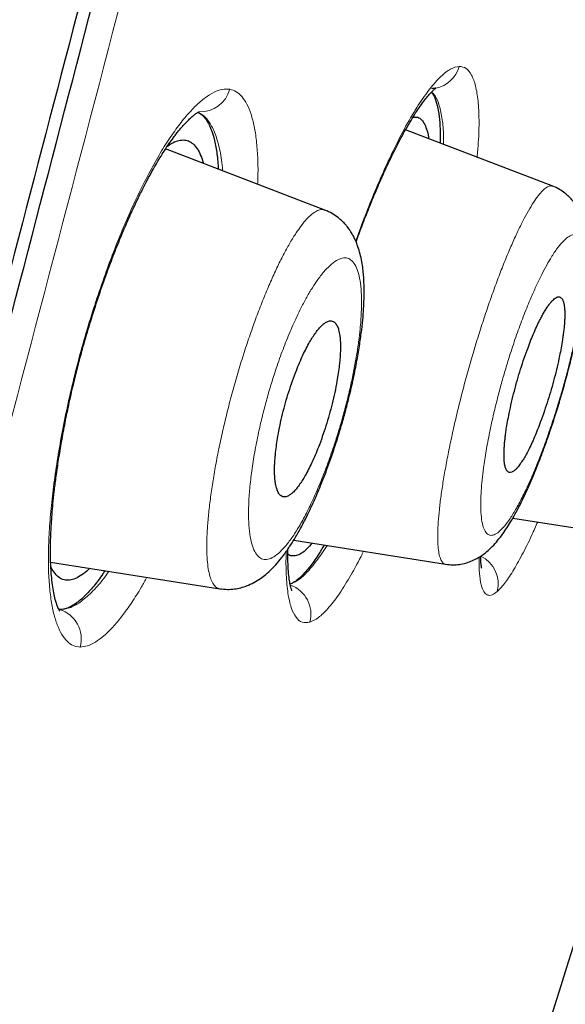
# Model space of a CAD drawing. Units: millimetres. Extents: x 8 to 847, y 12 to 1655.
# Drawn here: x 815 to 820, y 1472 to 1482 of the extents above; entities that cross this region are included whole.
import ezdxf

# ---------------------------------------------------------------- set-up
doc = ezdxf.new("R2010")
doc.units = ezdxf.units.MM

msp = doc.modelspace()

# ---------------------------------------------------------------- linework, layer by layer
at = {"color": 7, "linetype": 'Continuous', "lineweight": 30}
for p, q in [((820.1819, 1480.5145), (818.731, 1481.0714)), ((817.9367, 1480.2782), (816.3661, 1480.8811)), ((819.788, 1477.2406), (820.9373, 1477.0585)), ((817.6289, 1477.022), (819.126, 1476.7849)), ((815.2335, 1476.8069), (816.8995, 1476.5431))]:
    msp.add_line(p, q, dxfattribs=at)
at = {"color": 8, "linetype": 'Continuous', "lineweight": 0}
for centre, radius, start, end in [((818.9731, 1481.7714), 0.2958, 280.76133, 345.34186), ((816.712, 1481.5432), 0.2954, 267.08589, 345.74409), ((819.3386, 1476.5907), 0.3052, 345.58111, 63.98228), ((817.4941, 1476.2919), 0.3045, 344.91032, 70.3977), ((815.2342, 1476.0496), 0.3007, 344.33356, 73.19292)]:
    msp.add_arc(centre, radius, start, end, dxfattribs=at)
at = {"color": 7, "linetype": 'Continuous', "lineweight": 30}
for points, knots in [([(832.0385, 1553.5503), (832.0377, 1553.5479), (832.036, 1553.543), (831.9952, 1553.4143), (831.9018, 1553.0927), (831.7459, 1552.5251), (831.5207, 1551.6975), (831.2229, 1550.6159), (830.8489, 1549.2452), (830.4352, 1547.7246), (830.0011, 1546.1222), (829.5708, 1544.5248), (829.0751, 1542.6694), (828.5096, 1540.5249), (827.8857, 1538.109), (827.1783, 1535.3452), (826.3966, 1532.2686), (825.5514, 1528.9241), (824.6986, 1525.5401), (823.8428, 1522.1425), (822.7051, 1517.6193), (821.277, 1511.9633), (819.562, 1505.1854), (817.8454, 1498.4365), (816.1298, 1491.7065), (814.438, 1485.1258), (812.775, 1478.6729), (811.142, 1472.3482), (809.7336, 1466.8889), (808.5511, 1462.3045), (807.5943, 1458.5914), (806.6422, 1454.8899), (806.0275, 1452.4891), (805.7187, 1451.283)], [0, 0, 0, 0, 0.030103, 0.061034, 0.092169, 0.123408, 0.154679, 0.185994, 0.217454, 0.249146, 0.270467, 0.291993, 0.313775, 0.335842, 0.357876, 0.379687, 0.405541, 0.431087, 0.456364, 0.481427, 0.506312, 0.555772, 0.604988, 0.653966, 0.702725, 0.751547, 0.797345, 0.843352, 0.889543, 0.91688, 0.944369, 0.972053, 1, 1, 1, 1]), ([(816.3225, 1553.0261), (815.9997, 1552.3982), (815.2589, 1550.9571), (814.1186, 1548.6974), (812.8968, 1546.2445), (811.6905, 1543.7851), (810.4974, 1541.3149), (809.3438, 1538.8885), (808.2259, 1536.4999), (807.1444, 1534.1532), (806.0759, 1531.7973), (805.0229, 1529.4375), (803.9841, 1527.0705), (802.9602, 1524.6969), (801.951, 1522.3163), (800.9584, 1519.9322), (799.9806, 1517.5402), (799.0252, 1515.158), (798.09, 1512.781), (797.1774, 1510.4155), (796.2788, 1508.0387), (795.4917, 1505.9126), (794.8103, 1504.039), (794.2298, 1502.419), (793.7575, 1501.0806), (793.391, 1500.0302), (793.132, 1499.2826), (792.8806, 1498.5517), (792.6341, 1497.8297), (792.227, 1496.6293), (791.6645, 1494.9462), (790.9563, 1492.7792), (790.2472, 1490.5594), (789.5377, 1488.2835), (788.8292, 1485.9503), (788.1372, 1483.6085), (787.4631, 1481.2616), (786.8077, 1478.9118), (786.1707, 1476.5569), (785.5525, 1474.1972), (784.9529, 1471.8309), (784.373, 1469.4609), (783.853, 1467.2562), (783.3884, 1465.2175), (782.9753, 1463.3472), (782.5748, 1461.4718), (782.1864, 1459.5948), (781.9384, 1458.3399), (781.8147, 1457.7136)], [0, 0, 0, 0, 0.0208258, 0.0477991, 0.0746636, 0.1016614, 0.1286058, 0.1555844, 0.1809143, 0.2063991, 0.2318071, 0.2572221, 0.2826253, 0.3080588, 0.3334761, 0.3588991, 0.3842351, 0.4097054, 0.4346099, 0.4595853, 0.4844968, 0.5095649, 0.5264604, 0.5433082, 0.5603267, 0.5683282, 0.5761255, 0.5836663, 0.5911284, 0.5986288, 0.6210582, 0.6434767, 0.6658775, 0.6897993, 0.7137968, 0.7378069, 0.7618322, 0.7858256, 0.8097668, 0.8337944, 0.8577807, 0.8817755, 0.9057683, 0.9245994, 0.9434566, 0.9622669, 0.9811679, 1, 1, 1, 1]), ([(833.3992, 1551.6237), (833.3985, 1551.6207), (833.3969, 1551.6144), (833.3588, 1551.4833), (833.2694, 1551.1593), (833.1298, 1550.6304), (832.948, 1549.9404), (832.7359, 1549.1439), (832.4781, 1548.1765), (832.1715, 1547.02), (831.8276, 1545.7254), (831.4504, 1544.3025), (831.0457, 1542.7707), (830.6225, 1541.1614), (830.1943, 1539.5147), (829.7768, 1537.8877), (829.3317, 1536.1413), (828.812, 1534.0972), (828.2155, 1531.7456), (827.5435, 1529.0942), (826.8571, 1526.3857), (826.1607, 1523.6416), (825.4573, 1520.8752), (824.5146, 1517.1697), (823.3253, 1512.5173), (821.8905, 1506.9208), (820.45, 1501.3237), (819.0053, 1495.7314), (817.5584, 1490.1424), (816.1807, 1484.8518), (814.8784, 1479.8564), (813.6509, 1475.1587), (812.424, 1470.4662), (811.3521, 1466.367), (810.4354, 1462.8629), (809.6739, 1459.9489), (808.9191, 1457.0587), (808.1733, 1454.1956), (807.6919, 1452.3357), (807.451, 1451.4049)], [0, 0, 0, 0, 0.027798, 0.0591, 0.090439, 0.121799, 0.146899, 0.172002, 0.19711, 0.222236, 0.247389, 0.268373, 0.289381, 0.310417, 0.326212, 0.342011, 0.357806, 0.373589, 0.394606, 0.415597, 0.436563, 0.457506, 0.478424, 0.499321, 0.541075, 0.582792, 0.62447, 0.6661, 0.707701, 0.749321, 0.784322, 0.81935, 0.854401, 0.889475, 0.911534, 0.933614, 0.955715, 0.977839, 1, 1, 1, 1]), ([(807.6724, 1451.5522), (807.952, 1452.6585), (808.526, 1454.9296), (809.4427, 1458.492), (810.391, 1462.1578), (811.3556, 1465.8663), (812.4287, 1469.9829), (813.6085, 1474.5021), (814.8907, 1479.4131), (816.3255, 1484.9206), (817.9119, 1491.024), (819.637, 1497.7278), (821.3559, 1504.4358), (823.0674, 1511.138), (824.4827, 1516.7041), (825.6053, 1521.1257), (826.4431, 1524.4205), (827.271, 1527.6731), (828.0814, 1530.8494), (828.8196, 1533.7322), (829.476, 1536.2856), (830.0469, 1538.4873), (830.5631, 1540.4513), (831.0222, 1542.1771), (831.4279, 1543.6923), (831.8422, 1545.2334), (832.2401, 1546.7133), (832.6008, 1548.0497), (832.8889, 1549.116), (833.1281, 1550.0095), (833.2962, 1550.6365), (833.3395, 1550.7815), (833.3597, 1550.8491)], [0, 0, 0, 0, 0.02795, 0.057375, 0.086778, 0.11625, 0.145802, 0.184433, 0.223012, 0.261566, 0.314125, 0.366688, 0.419285, 0.471899, 0.524423, 0.550669, 0.576972, 0.60339, 0.629735, 0.656066, 0.678139, 0.700005, 0.721746, 0.743626, 0.765613, 0.78754, 0.820312, 0.8532, 0.885991, 0.918607, 0.962035, 1, 1, 1, 1]), ([(818.2433, 1479.9651), (818.2631, 1480.0191), (818.3048, 1480.1325), (818.3695, 1480.2976), (818.436, 1480.4595), (818.5008, 1480.6089), (818.5624, 1480.7436), (818.6201, 1480.8626), (818.6767, 1480.9731), (818.7315, 1481.0736), (818.7836, 1481.1627), (818.8315, 1481.2391), (818.8774, 1481.3073), (818.92, 1481.3649), (818.9575, 1481.4106), (818.9873, 1481.4433), (819.0065, 1481.4618), (819.0179, 1481.4719), (819.0251, 1481.4779), (819.0301, 1481.4818), (819.0297, 1481.4821), (819.0233, 1481.4805), (819.0088, 1481.4775), (818.9942, 1481.4766), (818.9864, 1481.4762)], [0, 0, 0, 0, 0.056012, 0.117744, 0.179145, 0.23881, 0.295386, 0.348867, 0.399221, 0.455551, 0.507453, 0.554978, 0.604051, 0.658915, 0.705589, 0.749525, 0.791682, 0.809381, 0.826862, 0.846865, 0.874244, 0.909004, 0.950986, 1, 1, 1, 1]), ([(818.9859, 1481.4412), (818.9896, 1481.437), (819.0074, 1481.4175), (819.0316, 1481.3605), (819.0556, 1481.2651), (819.0689, 1481.1451), (819.074, 1481.0368), (819.0715, 1480.962), (819.0708, 1480.941)], [0, 0, 0, 0, 0.059551, 0.281354, 0.498371, 0.710735, 0.918606, 1, 1, 1, 1]), ([(815.3234, 1476.3217), (815.3236, 1476.3216), (815.3241, 1476.3213), (815.3221, 1476.3242), (815.3172, 1476.3326), (815.3101, 1476.3465), (815.3006, 1476.3688), (815.29, 1476.3983), (815.2773, 1476.4415), (815.2637, 1476.5015), (815.2508, 1476.5802), (815.2416, 1476.6631), (815.2357, 1476.7459), (815.2325, 1476.8234), (815.2313, 1476.8984), (815.2318, 1476.9674), (815.2333, 1477.0333), (815.236, 1477.1035), (815.2403, 1477.1838), (815.2469, 1477.2771), (815.2562, 1477.3839), (815.2689, 1477.5037), (815.286, 1477.6425), (815.3084, 1477.7994), (815.3371, 1477.9748), (815.3713, 1478.1606), (815.4114, 1478.3564), (815.4578, 1478.5613), (815.5108, 1478.7741), (815.5707, 1478.9935), (815.6376, 1479.2174), (815.7097, 1479.4396), (815.7842, 1479.652), (815.8578, 1479.8476), (815.9288, 1480.0241), (815.9964, 1480.1819), (816.0598, 1480.3215), (816.1188, 1480.444), (816.1728, 1480.5502), (816.2227, 1480.643), (816.2683, 1480.7235), (816.3118, 1480.7965), (816.3551, 1480.8654), (816.3997, 1480.9322), (816.4401, 1480.9888), (816.474, 1481.0335), (816.5009, 1481.0671), (816.5272, 1481.0985), (816.5583, 1481.1334), (816.5947, 1481.1709), (816.6295, 1481.2026), (816.656, 1481.2235), (816.6717, 1481.2343), (816.6824, 1481.2411), (816.6898, 1481.2453), (816.6957, 1481.2485), (816.6975, 1481.2494), (816.6968, 1481.2495), (816.6967, 1481.2495)], [0, 0, 0, 0, 0.00353, 0.015396, 0.027038, 0.042935, 0.056584, 0.070919, 0.087202, 0.11016, 0.133317, 0.156453, 0.173541, 0.190389, 0.205722, 0.21826, 0.229543, 0.241463, 0.255046, 0.270297, 0.287217, 0.305802, 0.325456, 0.349239, 0.373932, 0.399523, 0.426004, 0.45337, 0.48163, 0.510785, 0.540841, 0.571788, 0.601918, 0.630284, 0.65687, 0.681662, 0.704651, 0.725832, 0.745205, 0.762774, 0.77949, 0.79462, 0.810814, 0.828068, 0.845801, 0.858216, 0.869068, 0.879217, 0.892004, 0.909965, 0.927887, 0.944281, 0.959553, 0.968085, 0.976484, 0.985508, 0.997476, 1, 1, 1, 1]), ([(816.6856, 1481.2429), (816.686, 1481.2428), (816.7016, 1481.2377), (816.7284, 1481.215), (816.7713, 1481.1681), (816.8116, 1481.0924), (816.8469, 1480.9841), (816.8705, 1480.8519), (816.8826, 1480.7503), (816.8841, 1480.6878), (816.8842, 1480.6822)], [0, 0, 0, 0, 0.0031261, 0.1319402, 0.2588266, 0.4456308, 0.6284159, 0.8073512, 0.982646, 1, 1, 1, 1]), ([(818.8039, 1481.1943), (818.8166, 1481.196), (818.8447, 1481.1997), (818.8809, 1481.1802), (818.9136, 1481.1412), (818.9389, 1481.0801), (818.9541, 1481.027), (818.9586, 1480.9891), (818.9593, 1480.9838)], [0, 0, 0, 0, 0.164914, 0.365249, 0.565869, 0.766736, 0.967707, 1, 1, 1, 1]), ([(816.3852, 1480.9097), (816.3972, 1480.9184), (816.4312, 1480.9431), (816.483, 1480.964), (816.5402, 1480.9734), (816.5921, 1480.9633), (816.6383, 1480.9341), (816.6785, 1480.8861), (816.7126, 1480.8223), (816.7298, 1480.7659), (816.7383, 1480.7382)], [0, 0, 0, 0, 0.072217, 0.205284, 0.338273, 0.471248, 0.604389, 0.737727, 0.871187, 1, 1, 1, 1]), ([(819.126, 1476.7849), (819.1491, 1476.7823), (819.1937, 1476.7772), (819.26, 1476.7822), (819.3205, 1476.7945), (819.3789, 1476.8141), (819.4314, 1476.8392), (819.4785, 1476.8681), (819.5242, 1476.9019), (819.5741, 1476.9463), (819.6265, 1477.0027), (819.6756, 1477.0647), (819.7196, 1477.1276), (819.7655, 1477.2001), (819.8119, 1477.2809), (819.8596, 1477.3715), (819.908, 1477.471), (819.9541, 1477.5731), (819.9986, 1477.6781), (820.0404, 1477.7819), (820.0848, 1477.898), (820.1314, 1478.027), (820.1797, 1478.1689), (820.2291, 1478.3236), (820.2788, 1478.4902), (820.3273, 1478.6673), (820.3728, 1478.8487), (820.4123, 1479.0234), (820.4443, 1479.1818), (820.4701, 1479.327), (820.4897, 1479.4565), (820.5033, 1479.5682), (820.5114, 1479.6558), (820.5159, 1479.7225), (820.518, 1479.7687), (820.5191, 1479.8061), (820.5197, 1479.8465), (820.5191, 1479.9009), (820.5163, 1479.9626), (820.5105, 1480.0238), (820.5024, 1480.079), (820.4925, 1480.1276), (820.479, 1480.1779), (820.462, 1480.2268), (820.4416, 1480.2723), (820.4211, 1480.3096), (820.4033, 1480.3373), (820.3869, 1480.3599), (820.3672, 1480.3843), (820.3392, 1480.4145), (820.2989, 1480.4498), (820.2457, 1480.4866), (820.2038, 1480.5049), (820.1813, 1480.5147)], [0, 0, 0, 0, 0.016267, 0.031469, 0.045457, 0.058161, 0.073166, 0.086197, 0.10074, 0.122055, 0.145706, 0.168894, 0.191657, 0.213549, 0.239661, 0.264406, 0.289277, 0.317776, 0.338873, 0.36165, 0.386112, 0.412266, 0.440124, 0.469712, 0.501053, 0.534152, 0.569053, 0.603506, 0.635003, 0.663513, 0.693763, 0.719697, 0.741303, 0.758593, 0.771567, 0.778567, 0.788657, 0.803407, 0.822729, 0.841812, 0.858478, 0.873513, 0.886028, 0.900757, 0.914759, 0.926325, 0.935397, 0.941042, 0.947405, 0.956572, 0.968497, 0.983056, 1, 1, 1, 1]), ([(816.8999, 1476.5429), (816.9247, 1476.5401), (816.972, 1476.5347), (817.0421, 1476.5397), (817.1062, 1476.552), (817.1734, 1476.5736), (817.237, 1476.6033), (817.2997, 1476.6423), (817.357, 1476.6863), (817.4116, 1476.7363), (817.4694, 1476.7982), (817.5284, 1476.8713), (817.5854, 1476.9522), (817.6408, 1477.0398), (817.698, 1477.1392), (817.7628, 1477.2645), (817.8322, 1477.4131), (817.8965, 1477.5657), (817.9544, 1477.7155), (818.0047, 1477.8557), (818.0531, 1478.0014), (818.0978, 1478.1473), (818.1377, 1478.2891), (818.1784, 1478.4467), (818.2174, 1478.6163), (818.2526, 1478.7931), (818.2794, 1478.9529), (818.2989, 1479.0954), (818.312, 1479.2204), (818.3196, 1479.3271), (818.323, 1479.4159), (818.3235, 1479.4832), (818.3225, 1479.5393), (818.3203, 1479.5916), (818.3161, 1479.6507), (818.3088, 1479.7169), (818.2968, 1479.7901), (818.2796, 1479.8637), (818.2591, 1479.9281), (818.2371, 1479.9818), (818.2154, 1480.0255), (818.1944, 1480.0614), (818.1754, 1480.0896), (818.1577, 1480.1132), (818.1369, 1480.1385), (818.1062, 1480.1709), (818.0625, 1480.2088), (818.005, 1480.2483), (817.9602, 1480.2679), (817.9361, 1480.2784)], [0, 0, 0, 0, 0.018563, 0.0353, 0.050082, 0.06382, 0.084174, 0.104447, 0.122472, 0.144031, 0.166959, 0.193485, 0.221344, 0.243776, 0.272537, 0.30418, 0.338726, 0.376203, 0.402838, 0.430802, 0.45929, 0.486773, 0.513197, 0.538572, 0.574697, 0.608526, 0.640048, 0.669256, 0.69615, 0.720281, 0.741097, 0.758651, 0.769465, 0.782595, 0.79808, 0.815792, 0.835674, 0.857831, 0.878969, 0.894007, 0.906468, 0.917572, 0.927325, 0.933075, 0.940267, 0.95062, 0.964106, 0.98063, 1, 1, 1, 1]), ([(819.7527, 1477.6908), (819.7608, 1477.6903), (819.7753, 1477.6894), (819.795, 1477.7014), (819.8078, 1477.7117), (819.8142, 1477.7175), (819.8202, 1477.7232), (819.8255, 1477.7287), (819.8301, 1477.7337), (819.8417, 1477.747), (819.8608, 1477.7716), (819.888, 1477.813), (819.9147, 1477.8588), (819.9425, 1477.9115), (819.9716, 1477.9718), (820.0023, 1478.0409), (820.0324, 1478.1142), (820.0649, 1478.1988), (820.0992, 1478.295), (820.1344, 1478.402), (820.1672, 1478.5107), (820.1975, 1478.6209), (820.225, 1478.7321), (820.2471, 1478.8325), (820.2644, 1478.921), (820.276, 1478.9893), (820.2844, 1479.0466), (820.2904, 1479.0939), (820.2952, 1479.14), (820.2986, 1479.185), (820.3004, 1479.2285), (820.3005, 1479.2693), (820.2987, 1479.3068), (820.2955, 1479.3342), (820.2919, 1479.3538), (820.2886, 1479.3675), (820.2845, 1479.3804), (820.2796, 1479.3922), (820.2737, 1479.4025), (820.2668, 1479.4111), (820.2589, 1479.4176), (820.2472, 1479.4227), (820.2322, 1479.4227), (820.2142, 1479.4152), (820.1965, 1479.4028), (820.1835, 1479.391), (820.1753, 1479.3824), (820.1728, 1479.3798), (820.1706, 1479.3774), (820.1688, 1479.3754), (820.1606, 1479.3661), (820.1457, 1479.3475), (820.1236, 1479.3157), (820.1018, 1479.2806), (820.0805, 1479.2433), (820.0561, 1479.1974), (820.0286, 1479.1409), (819.9977, 1479.0719), (819.9674, 1478.9987), (819.9347, 1478.9142), (819.9003, 1478.8181), (819.8652, 1478.7112), (819.8325, 1478.6028), (819.8025, 1478.493), (819.7753, 1478.3822), (819.7535, 1478.2819), (819.7365, 1478.1932), (819.7251, 1478.1246), (819.7168, 1478.067), (819.7109, 1478.0193), (819.7066, 1477.9757), (819.7037, 1477.9357), (819.7019, 1477.899), (819.7013, 1477.8639), (819.702, 1477.8308), (819.704, 1477.8001), (819.7082, 1477.7671), (819.7162, 1477.7334), (819.7303, 1477.7025), (819.7449, 1477.6949), (819.7527, 1477.6908)], [0, 0, 0, 0, 0.022068, 0.039834, 0.044801, 0.049289, 0.053298, 0.056828, 0.059879, 0.062451, 0.079508, 0.095604, 0.110741, 0.12492, 0.141585, 0.157946, 0.174004, 0.189765, 0.210316, 0.230354, 0.24989, 0.270014, 0.290404, 0.311071, 0.326765, 0.342627, 0.353299, 0.364049, 0.374879, 0.386579, 0.398676, 0.411173, 0.42407, 0.437368, 0.443774, 0.450582, 0.457793, 0.465406, 0.473421, 0.481839, 0.49066, 0.499882, 0.516752, 0.531042, 0.542751, 0.555471, 0.557319, 0.558934, 0.560316, 0.561466, 0.562384, 0.576171, 0.589314, 0.601813, 0.613669, 0.624881, 0.641557, 0.657924, 0.673984, 0.689743, 0.710284, 0.730307, 0.749823, 0.769803, 0.790104, 0.810738, 0.826444, 0.84235, 0.853069, 0.86388, 0.874784, 0.884454, 0.894424, 0.904696, 0.915269, 0.926145, 0.937324, 0.954941, 0.975834, 1, 1, 1, 1]), ([(817.5223, 1477.4505), (817.5277, 1477.4495), (817.5381, 1477.4477), (817.5543, 1477.4504), (817.5698, 1477.456), (817.5844, 1477.4639), (817.5979, 1477.473), (817.61, 1477.4827), (817.6277, 1477.4987), (817.6516, 1477.5243), (817.6825, 1477.5642), (817.7125, 1477.609), (817.7434, 1477.6607), (817.7754, 1477.7202), (817.8085, 1477.7884), (817.8406, 1477.8611), (817.8749, 1477.9454), (817.9107, 1478.0417), (817.9466, 1478.1493), (817.9794, 1478.2587), (818.0086, 1478.3695), (818.0343, 1478.4813), (818.054, 1478.5825), (818.0685, 1478.6722), (818.0776, 1478.7415), (818.0835, 1478.7999), (818.0872, 1478.8481), (818.0892, 1478.8922), (818.0897, 1478.9326), (818.089, 1478.9697), (818.087, 1479.0052), (818.0835, 1479.0388), (818.0784, 1479.0701), (818.0724, 1479.0958), (818.0655, 1479.1172), (818.058, 1479.1352), (818.0487, 1479.1519), (818.0375, 1479.1664), (818.0239, 1479.1777), (818.0082, 1479.1847), (817.9911, 1479.1866), (817.974, 1479.1837), (817.9579, 1479.1775), (817.943, 1479.1692), (817.9297, 1479.1601), (817.9183, 1479.1509), (817.901, 1479.1356), (817.8772, 1479.1104), (817.8459, 1479.0706), (817.8156, 1479.026), (817.7843, 1478.9745), (817.7521, 1478.9153), (817.7187, 1478.8471), (817.6863, 1478.7745), (817.6518, 1478.6903), (817.616, 1478.5942), (817.58, 1478.4866), (817.5475, 1478.3775), (817.5186, 1478.2672), (817.4933, 1478.1558), (817.474, 1478.0547), (817.4598, 1477.9648), (817.451, 1477.8951), (817.4453, 1477.8364), (817.4419, 1477.7877), (817.4401, 1477.7434), (817.4398, 1477.7029), (817.4406, 1477.6658), (817.4428, 1477.6302), (817.4465, 1477.5964), (817.4517, 1477.5649), (817.4595, 1477.5317), (817.4723, 1477.4971), (817.4926, 1477.4644), (817.5118, 1477.4554), (817.5223, 1477.4505)], [0, 0, 0, 0, 0.011934, 0.022864, 0.032791, 0.041714, 0.049633, 0.056548, 0.062459, 0.079402, 0.095457, 0.110625, 0.12491, 0.141529, 0.15785, 0.173879, 0.189623, 0.210175, 0.230248, 0.249861, 0.269824, 0.290108, 0.310733, 0.326443, 0.342362, 0.353098, 0.363933, 0.374869, 0.384507, 0.394456, 0.404716, 0.415288, 0.426173, 0.437371, 0.445654, 0.454791, 0.464782, 0.475627, 0.487327, 0.499881, 0.512552, 0.523976, 0.534152, 0.543081, 0.550761, 0.557194, 0.562379, 0.579388, 0.595469, 0.610623, 0.624852, 0.641479, 0.657804, 0.673834, 0.689576, 0.710122, 0.730185, 0.749787, 0.769586, 0.789769, 0.810358, 0.826082, 0.842053, 0.852843, 0.863749, 0.874771, 0.884347, 0.894261, 0.904514, 0.915109, 0.926044, 0.937322, 0.95422, 0.975113, 1, 1, 1, 1]), ([(821.7062, 1477.3328), (821.7038, 1477.3247), (821.4003, 1476.304), (820.773, 1474.2772), (820.1132, 1472.1454), (819.7547, 1471.0263), (819.7186, 1470.9135)], [0, 0, 0, 0, 0.003762, 0.475414, 0.947109, 1, 1, 1, 1]), ([(817.812, 1476.993), (817.7941, 1476.9729), (817.7564, 1476.9305), (817.7039, 1476.8898), (817.6537, 1476.8657), (817.6097, 1476.8655), (817.5823, 1476.8732), (817.5714, 1476.8866), (817.5714, 1476.8866)], [0, 0, 0, 0, 0.18281, 0.386467, 0.590515, 0.79511, 0.999805, 1, 1, 1, 1]), ([(817.9283, 1476.9746), (817.9107, 1476.9447), (817.8653, 1476.8675), (817.7956, 1476.7689), (817.7281, 1476.6877), (817.6718, 1476.6347), (817.6291, 1476.6028), (817.6041, 1476.5926), (817.5934, 1476.5883)], [0, 0, 0, 0, 0.137457, 0.354922, 0.577549, 0.728961, 0.882809, 1, 1, 1, 1]), ([(817.6115, 1476.5223), (817.6116, 1476.5222), (817.612, 1476.5218), (817.6088, 1476.5294), (817.6036, 1476.545), (817.5975, 1476.5677), (817.5921, 1476.5932), (817.5853, 1476.6328), (817.5779, 1476.692), (817.5723, 1476.7841), (817.5702, 1476.8655), (817.572, 1476.9214), (817.5724, 1476.9354)], [0, 0, 0, 0, 0.046772, 0.129885, 0.222936, 0.318273, 0.398535, 0.466073, 0.624172, 0.781635, 0.94552, 1, 1, 1, 1]), ([(819.4812, 1476.7463), (819.4813, 1476.7464), (819.4815, 1476.7465), (819.4803, 1476.7521), (819.4786, 1476.7624), (819.4766, 1476.7768), (819.4743, 1476.7995), (819.4721, 1476.8309), (819.4717, 1476.8546), (819.4714, 1476.8647)], [0, 0, 0, 0, 0.115716, 0.239734, 0.340713, 0.437539, 0.649078, 0.85099, 1, 1, 1, 1]), ([(815.6173, 1476.7461), (815.6133, 1476.742), (815.5865, 1476.7137), (815.5397, 1476.6783), (815.4775, 1476.6415), (815.4196, 1476.6249), (815.3663, 1476.6272), (815.318, 1476.6486), (815.2758, 1476.6906), (815.2484, 1476.729), (815.2368, 1476.7584), (815.2354, 1476.7621)], [0, 0, 0, 0, 0.0233493, 0.1597468, 0.2963625, 0.4332303, 0.5704298, 0.7076318, 0.8443708, 0.9807625, 1, 1, 1, 1]), ([(815.7693, 1476.7221), (815.7625, 1476.7113), (815.7245, 1476.652), (815.657, 1476.5659), (815.5675, 1476.4662), (815.4907, 1476.4016), (815.4258, 1476.3626), (815.3716, 1476.3412), (815.3381, 1476.3387), (815.3211, 1476.3374)], [0, 0, 0, 0, 0.040484, 0.223311, 0.410393, 0.601997, 0.732409, 0.86504, 1, 1, 1, 1])]:
    msp.add_open_spline(points, degree=3, knots=knots, dxfattribs=at)
at = {"color": 8, "linetype": 'Continuous', "lineweight": 0}
for points, knots in [([(833.3734, 1550.0306), (833.3723, 1550.0268), (833.37, 1550.0187), (833.3289, 1549.8995), (833.2382, 1549.5891), (833.0981, 1549.0831), (832.9163, 1548.4192), (832.7024, 1547.6422), (832.4417, 1546.7004), (832.1307, 1545.5724), (831.783, 1544.3047), (831.402, 1542.9116), (830.9945, 1541.4094), (830.5339, 1539.6934), (830.0167, 1537.7297), (829.4472, 1535.5188), (828.8368, 1533.1206), (828.1975, 1530.5915), (827.5388, 1527.9743), (826.8671, 1525.2984), (826.1879, 1522.5899), (825.5043, 1519.8622), (824.5854, 1516.1904), (823.4231, 1511.5618), (822.0127, 1505.9799), (820.5922, 1500.3924), (819.1645, 1494.8078), (817.733, 1489.262), (816.2962, 1483.752), (814.8611, 1478.2753), (813.422, 1472.8014), (812.1754, 1468.0597), (811.126, 1464.0589), (810.2737, 1460.797), (809.436, 1457.5719), (808.6123, 1454.3772), (808.0938, 1452.319), (807.8336, 1451.2859)], [0, 0, 0, 0, 0.027472, 0.058418, 0.089343, 0.120325, 0.145236, 0.170307, 0.195488, 0.220559, 0.2456, 0.266602, 0.287615, 0.308497, 0.329323, 0.350373, 0.371453, 0.392444, 0.413475, 0.434513, 0.45547, 0.47637, 0.497258, 0.539421, 0.58166, 0.623903, 0.666103, 0.708296, 0.749735, 0.791204, 0.832707, 0.874258, 0.899423, 0.924516, 0.94958, 0.974692, 1, 1, 1, 1]), ([(793.5164, 1454.0839), (793.86, 1455.2876), (794.5471, 1457.6953), (795.5965, 1461.4364), (796.653, 1465.2214), (797.7147, 1469.0419), (798.7804, 1472.8809), (800.0267, 1477.3744), (801.4545, 1482.5217), (803.0649, 1488.3158), (804.6791, 1494.1092), (806.3082, 1499.8982), (807.9484, 1505.684), (809.5933, 1511.4661), (811.2418, 1517.2373), (812.6147, 1522.0276), (813.706, 1525.8342), (814.5174, 1528.669), (815.3167, 1531.4725), (816.0977, 1534.227), (816.8548, 1536.9104), (817.5695, 1539.482), (818.2407, 1541.9214), (818.6248, 1543.3648), (818.8169, 1544.0865)], [0, 0, 0, 0, 0.0416581, 0.083322, 0.1249896, 0.1666581, 0.2083274, 0.2499983, 0.3125013, 0.3750101, 0.4375159, 0.5000234, 0.56253, 0.6250367, 0.6875422, 0.7500418, 0.7812933, 0.8125454, 0.8437948, 0.8750429, 0.9062879, 0.9375293, 0.9687661, 1, 1, 1, 1]), ([(818.2397, 1479.9736), (818.2666, 1480.0472), (818.3247, 1480.2058), (818.4163, 1480.4345), (818.5127, 1480.6599), (818.6198, 1480.8903), (818.7358, 1481.1146), (818.8576, 1481.3195), (818.973, 1481.483), (819.0798, 1481.6022), (819.1775, 1481.6796), (819.232, 1481.6909), (819.2593, 1481.6965)], [0, 0, 0, 0, 0.0730921, 0.1574845, 0.2418468, 0.3261735, 0.438403, 0.5505424, 0.6627627, 0.7750896, 0.8874971, 1, 1, 1, 1]), ([(819.2593, 1481.6965), (819.2829, 1481.6928), (819.3301, 1481.6855), (819.3834, 1481.6171), (819.4233, 1481.5094), (819.4481, 1481.3605), (819.4572, 1481.1725), (819.4528, 1480.9836), (819.4407, 1480.8491), (819.4364, 1480.8007)], [0, 0, 0, 0, 0.152166, 0.304665, 0.45738, 0.610065, 0.762484, 0.914535, 1, 1, 1, 1]), ([(815.5237, 1475.9683), (815.5007, 1475.9713), (815.4545, 1475.9772), (815.3946, 1476.0207), (815.3419, 1476.0884), (815.2975, 1476.1817), (815.2616, 1476.2991), (815.2347, 1476.4398), (815.2172, 1476.6028), (815.2095, 1476.7871), (815.2123, 1476.9921), (815.2255, 1477.2155), (815.2487, 1477.4546), (815.2816, 1477.7067), (815.324, 1477.9693), (815.3755, 1478.2397), (815.436, 1478.5153), (815.505, 1478.7932), (815.5822, 1479.0703), (815.6666, 1479.3433), (815.757, 1479.6097), (815.8523, 1479.8669), (815.9515, 1480.1125), (816.0536, 1480.344), (816.1576, 1480.5589), (816.2622, 1480.7546), (816.3663, 1480.9286), (816.4687, 1481.08), (816.5686, 1481.2079), (816.665, 1481.3118), (816.7572, 1481.3912), (816.8442, 1481.4448), (816.9257, 1481.4745), (816.9741, 1481.4719), (816.9983, 1481.4705)], [0, 0, 0, 0, 0.031201, 0.062467, 0.093786, 0.125131, 0.15647, 0.187771, 0.219013, 0.250197, 0.281371, 0.312585, 0.343837, 0.375111, 0.406381, 0.43763, 0.468854, 0.500072, 0.531275, 0.562464, 0.59368, 0.624932, 0.656214, 0.687508, 0.718802, 0.750093, 0.781341, 0.812538, 0.843726, 0.874928, 0.906152, 0.937402, 0.96868, 1, 1, 1, 1]), ([(816.9983, 1481.4705), (817.0203, 1481.4642), (817.0644, 1481.4514), (817.1207, 1481.3999), (817.1694, 1481.3259), (817.2095, 1481.228), (817.2407, 1481.1077), (817.2629, 1480.9659), (817.2749, 1480.8024), (817.2785, 1480.6578), (817.2741, 1480.5615), (817.2728, 1480.533)], [0, 0, 0, 0, 0.118413, 0.237186, 0.356226, 0.475387, 0.594508, 0.713441, 0.83209, 0.950438, 1, 1, 1, 1]), ([(819.1057, 1480.9276), (819.106, 1480.9536), (819.1071, 1481.0481), (819.0936, 1481.1777), (819.0654, 1481.3127), (819.03, 1481.4027), (818.9992, 1481.4318), (818.9875, 1481.4429)], [0, 0, 0, 0, 0.094784, 0.345026, 0.595959, 0.846934, 1, 1, 1, 1]), ([(816.9279, 1480.6654), (816.9273, 1480.676), (816.9232, 1480.7592), (816.8996, 1480.8842), (816.8573, 1481.037), (816.7984, 1481.1493), (816.739, 1481.2198), (816.6941, 1481.2357), (816.6782, 1481.2413)], [0, 0, 0, 0, 0.0309, 0.24339, 0.456712, 0.670231, 0.883239, 1, 1, 1, 1]), ([(819.1263, 1476.7867), (819.1193, 1476.7881), (819.1029, 1476.7913), (819.083, 1476.8177), (819.0658, 1476.8613), (819.0542, 1476.9222), (819.0479, 1476.9991), (819.0473, 1477.0917), (819.0523, 1477.1995), (819.0631, 1477.3221), (819.0797, 1477.4585), (819.1021, 1477.6072), (819.1297, 1477.7659), (819.1621, 1477.9325), (819.1991, 1478.1055), (819.2403, 1478.2836), (819.2855, 1478.4652), (819.3343, 1478.6489), (819.3864, 1478.833), (819.4413, 1479.0153), (819.4982, 1479.1937), (819.5565, 1479.3665), (819.6155, 1479.5321), (819.6748, 1479.6892), (819.7339, 1479.8364), (819.792, 1479.9722), (819.8487, 1480.0951), (819.9033, 1480.2034), (819.9554, 1480.297), (820.0046, 1480.3749), (820.0503, 1480.4367), (820.0924, 1480.4821), (820.13, 1480.5096), (820.1601, 1480.5208), (820.1751, 1480.5149), (820.1812, 1480.5125)], [0, 0, 0, 0, 0.0230277, 0.0540351, 0.0848831, 0.1156215, 0.1463039, 0.1769869, 0.2077345, 0.2386229, 0.2697446, 0.3009996, 0.3320741, 0.3630102, 0.3938497, 0.4246308, 0.4553947, 0.4861915, 0.5170865, 0.5480509, 0.5789363, 0.6097733, 0.6405825, 0.6713768, 0.702169, 0.732979, 0.7638411, 0.7947162, 0.8254829, 0.8561869, 0.8868724, 0.9175827, 0.9483657, 0.9792786, 1, 1, 1, 1]), ([(816.8995, 1476.5433), (816.8882, 1476.5467), (816.8651, 1476.5536), (816.8364, 1476.586), (816.8121, 1476.6343), (816.7932, 1476.6994), (816.78, 1476.7805), (816.7725, 1476.877), (816.7709, 1476.9887), (816.7756, 1477.115), (816.7866, 1477.255), (816.8037, 1477.4067), (816.8265, 1477.5681), (816.8547, 1477.7371), (816.8883, 1477.9125), (816.9268, 1478.0926), (816.9701, 1478.2762), (817.018, 1478.4617), (817.0701, 1478.6471), (817.1258, 1478.8301), (817.1842, 1479.0083), (817.2446, 1479.1801), (817.3065, 1479.344), (817.3692, 1479.4989), (817.4322, 1479.6432), (817.495, 1479.7756), (817.5567, 1479.8943), (817.6168, 1479.9984), (817.6749, 1480.0874), (817.7303, 1480.1604), (817.7826, 1480.2172), (817.8314, 1480.2576), (817.876, 1480.28), (817.9112, 1480.2869), (817.9293, 1480.2789), (817.9359, 1480.276)], [0, 0, 0, 0, 0.02961, 0.060419, 0.091079, 0.121643, 0.152166, 0.182708, 0.21334, 0.244145, 0.275221, 0.306308, 0.33723, 0.368033, 0.398758, 0.429447, 0.460149, 0.490928, 0.521863, 0.552787, 0.583598, 0.614339, 0.64504, 0.675723, 0.706408, 0.737121, 0.767899, 0.798619, 0.829224, 0.859769, 0.890303, 0.920874, 0.951534, 0.982342, 1, 1, 1, 1]), ([(820.4488, 1480.0068), (820.4386, 1480.0176), (820.4182, 1480.0391), (820.3777, 1480.039), (820.3306, 1480.0148), (820.2778, 1479.9666), (820.2201, 1479.895), (820.1635, 1479.8088), (820.1099, 1479.7152), (820.0603, 1479.6193), (820.0098, 1479.5126), (819.9531, 1479.3826), (819.8911, 1479.2282), (819.825, 1479.0482), (819.7672, 1478.8755), (819.7173, 1478.7147), (819.6752, 1478.5681), (819.6362, 1478.421), (819.5967, 1478.2586), (819.5585, 1478.084), (819.5243, 1477.9023), (819.5003, 1477.7466), (819.4845, 1477.6155), (819.4752, 1477.5074), (819.471, 1477.4093), (819.4718, 1477.3126), (819.4793, 1477.2228), (819.4959, 1477.1478), (819.5205, 1477.0966), (819.5526, 1477.0693), (819.5921, 1477.0678), (819.6383, 1477.0918), (819.69, 1477.1397), (819.7467, 1477.212), (819.8075, 1477.3071), (819.8713, 1477.4231), (819.9372, 1477.5594), (820.0043, 1477.7137), (820.0713, 1477.8822), (820.1369, 1478.0621), (820.1946, 1478.2347), (820.2445, 1478.3955), (820.287, 1478.5418), (820.3265, 1478.6886), (820.3628, 1478.8345), (820.3954, 1478.9776), (820.424, 1479.1159), (820.4482, 1479.2485), (820.4699, 1479.3882), (820.4873, 1479.5305), (820.4974, 1479.6682), (820.4984, 1479.7865), (820.4908, 1479.8839), (820.475, 1479.9605), (820.4576, 1479.9913), (820.4488, 1480.0068)], [0, 0, 0, 0, 0.020815, 0.041561, 0.062595, 0.083599, 0.104328, 0.125111, 0.140803, 0.156338, 0.171874, 0.187568, 0.208596, 0.229323, 0.250108, 0.265745, 0.28126, 0.296827, 0.312615, 0.333519, 0.354239, 0.37514, 0.390677, 0.406158, 0.421745, 0.437593, 0.458467, 0.479178, 0.500063, 0.520924, 0.541692, 0.562717, 0.583588, 0.604303, 0.625213, 0.646053, 0.666734, 0.687629, 0.708642, 0.729344, 0.750094, 0.76574, 0.781253, 0.796797, 0.812534, 0.82822, 0.843754, 0.859296, 0.875001, 0.895787, 0.916471, 0.937422, 0.958327, 0.979073, 1, 1, 1, 1]), ([(818.213, 1479.767), (818.1995, 1479.7796), (818.1725, 1479.8048), (818.1221, 1479.8107), (818.0656, 1479.7927), (818.0035, 1479.7507), (817.9371, 1479.685), (817.873, 1479.604), (817.8129, 1479.5148), (817.7581, 1479.4224), (817.703, 1479.3187), (817.6417, 1479.1915), (817.5754, 1479.0393), (817.5059, 1478.8606), (817.4461, 1478.6881), (817.3954, 1478.5266), (817.3534, 1478.379), (817.3154, 1478.2305), (817.2781, 1478.0663), (817.2434, 1477.8893), (817.2143, 1477.7043), (817.1943, 1477.531), (817.1836, 1477.3715), (817.1827, 1477.2294), (817.1916, 1477.1068), (817.2091, 1477.0043), (817.2353, 1476.9244), (817.2697, 1476.8678), (817.3116, 1476.8348), (817.3607, 1476.8275), (817.4164, 1476.8458), (817.4771, 1476.888), (817.5422, 1476.9541), (817.6107, 1477.0433), (817.6815, 1477.1539), (817.7538, 1477.2859), (817.8264, 1477.437), (817.8978, 1477.6031), (817.9667, 1477.7818), (818.0264, 1477.9542), (818.0772, 1478.1154), (818.1196, 1478.2627), (818.1583, 1478.4109), (818.1929, 1478.5585), (818.2232, 1478.7037), (818.2486, 1478.8442), (818.269, 1478.9793), (818.2857, 1479.1219), (818.2967, 1479.2676), (818.2989, 1479.4094), (818.2913, 1479.5319), (818.2744, 1479.6339), (818.2491, 1479.7153), (818.2251, 1479.7497), (818.213, 1479.767)], [0, 0, 0, 0, 0.020861, 0.041627, 0.062642, 0.083616, 0.104355, 0.125178, 0.140897, 0.156439, 0.171962, 0.187626, 0.208672, 0.229399, 0.250175, 0.265839, 0.281358, 0.296912, 0.312681, 0.333545, 0.354262, 0.375203, 0.395874, 0.416558, 0.437632, 0.458438, 0.479142, 0.500071, 0.520941, 0.541709, 0.562721, 0.583661, 0.604386, 0.625231, 0.646092, 0.666778, 0.687669, 0.708665, 0.729366, 0.750137, 0.765772, 0.781275, 0.796815, 0.812561, 0.828233, 0.843758, 0.859297, 0.875008, 0.895781, 0.91646, 0.93741, 0.958285, 0.979037, 1, 1, 1, 1]), ([(820.0331, 1477.2017), (820.0139, 1477.1581), (819.96, 1477.0355), (819.8774, 1476.871), (819.7868, 1476.7093), (819.7041, 1476.5853), (819.6575, 1476.5382), (819.6342, 1476.5147)], [0, 0, 0, 0, 0.121155, 0.340861, 0.560748, 0.780529, 1, 1, 1, 1]), ([(817.5933, 1476.5885), (817.6166, 1476.5978), (817.6668, 1476.6177), (817.7546, 1476.6968), (817.8524, 1476.8105), (817.9224, 1476.9169), (817.9574, 1476.97)], [0, 0, 0, 0, 0.225303, 0.48414, 0.742364, 1, 1, 1, 1]), ([(817.7881, 1476.2126), (817.7622, 1476.2092), (817.7103, 1476.2023), (817.6495, 1476.2549), (817.6022, 1476.3508), (817.5696, 1476.4914), (817.5541, 1476.6776), (817.5508, 1476.8223), (817.5559, 1476.9103), (817.556, 1476.9124)], [0, 0, 0, 0, 0.165815, 0.331928, 0.498254, 0.664535, 0.830499, 0.996022, 1, 1, 1, 1]), ([(818.3171, 1476.913), (818.3089, 1476.8961), (818.2612, 1476.7965), (818.1772, 1476.6486), (818.0673, 1476.474), (817.965, 1476.3431), (817.8701, 1476.2499), (817.8155, 1476.2251), (817.7881, 1476.2126)], [0, 0, 0, 0, 0.039351, 0.231264, 0.423066, 0.615016, 0.80727, 1, 1, 1, 1]), ([(819.6342, 1476.5147), (819.6172, 1476.5022), (819.5832, 1476.4772), (819.5419, 1476.4763), (819.508, 1476.5015), (819.4791, 1476.5595), (819.4605, 1476.6646), (819.4527, 1476.7681), (819.4567, 1476.8457), (819.4572, 1476.8559)], [0, 0, 0, 0, 0.145569, 0.291175, 0.436887, 0.582665, 0.7769, 0.970808, 1, 1, 1, 1]), ([(815.3211, 1476.3374), (815.3529, 1476.3404), (815.4163, 1476.3463), (815.5225, 1476.4055), (815.6349, 1476.5023), (815.7307, 1476.6062), (815.7896, 1476.69), (815.8078, 1476.716)], [0, 0, 0, 0, 0.2255015, 0.450555, 0.6752109, 0.8994945, 1, 1, 1, 1]), ([(816.182, 1476.6567), (816.1641, 1476.6243), (816.1135, 1476.5324), (816.0315, 1476.4039), (815.937, 1476.2708), (815.8455, 1476.1616), (815.7577, 1476.0755), (815.6742, 1476.0139), (815.5953, 1475.9751), (815.5476, 1475.9706), (815.5237, 1475.9683)], [0, 0, 0, 0, 0.072155, 0.204682, 0.337017, 0.469323, 0.601704, 0.734231, 0.866968, 1, 1, 1, 1])]:
    msp.add_open_spline(points, degree=3, knots=knots, dxfattribs=at)

doc.saveas('drawing.dxf')
